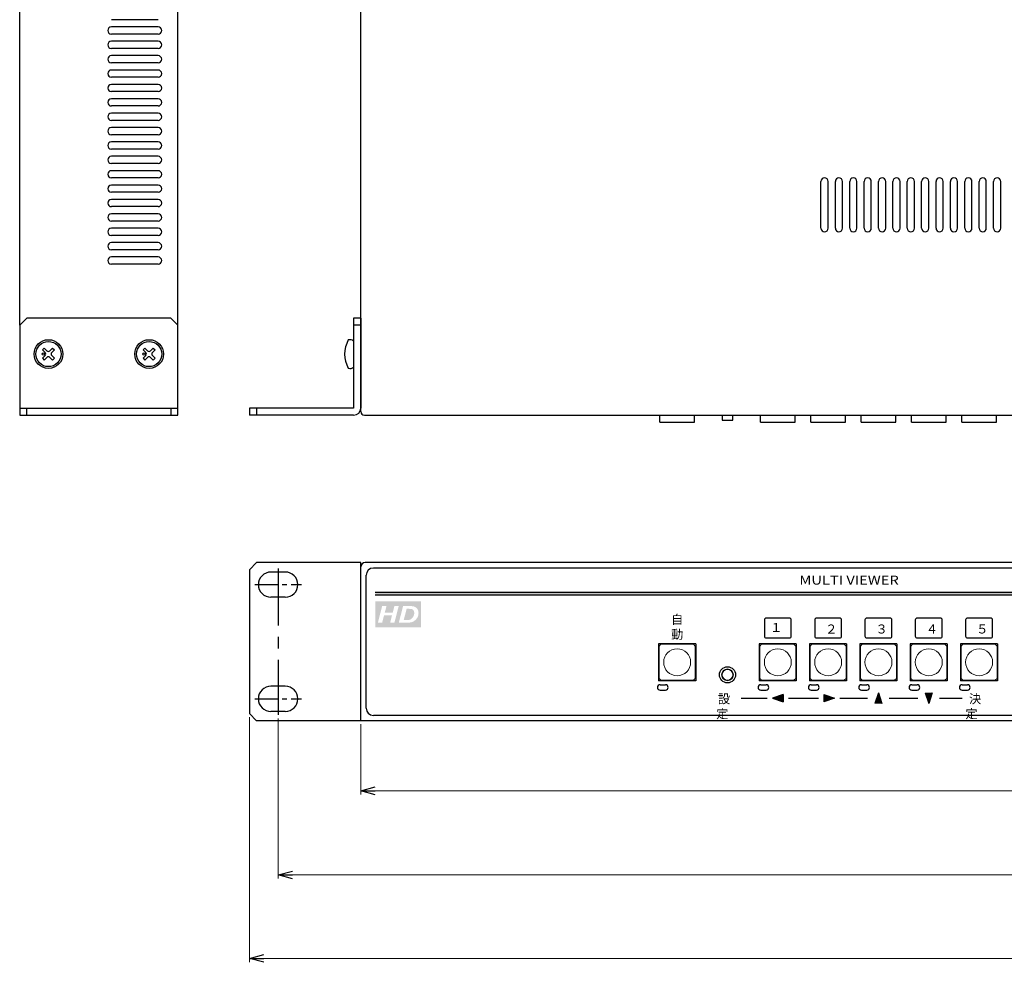
# Model space of a CAD drawing. Extents: x -303 to 341, y 117 to 641.
# Drawn here: x -303 to -29, y 117 to 379 of the extents above; entities that cross this region are included whole.
import ezdxf
from ezdxf.enums import TextEntityAlignment as Align

# ---------------------------------------------------------------- set-up
doc = ezdxf.new("R2010")
doc.units = 0
doc.linetypes.add('CENTER', pattern=[50.8, 31.75, -6.35, 6.35, -6.35])
doc.layers.get('0').update_dxf_attribs({"linetype": 'CONTINUOUS'})
doc.layers.get('DEFPOINTS').update_dxf_attribs({"linetype": 'CONTINUOUS'})
for name, color, linetype in [('1', 7, 'CONTINUOUS'), ('ear', 200, 'CONTINUOUS'), ('寸法', 7, 'CONTINUOUS'), ('本体', 7, 'CONTINUOUS')]:
    doc.layers.add(name, color=color, linetype=linetype)
doc.styles.add('MX_NOTE_STANDARD', font='txt.shx', dxfattribs={"height": 4.1656, "bigfont": 'extfont.shx'})
doc.styles.add('SIMPLEX', font='simplex.shx', dxfattribs={"width": 0.8, "bigfont": 'bigfont.shx'})
doc.styles.add('幅0.6高さ2.3', font='txt.shx', dxfattribs={"width": 0.6, "height": 2.3, "bigfont": 'extfont.shx'})
doc.styles.add('幅0.8高さ2.3', font='txt.shx', dxfattribs={"width": 0.8, "height": 2.3, "bigfont": 'extfont.shx'})
doc.styles.add('ｽﾀｲﾙ1', font='isoct2.shx', dxfattribs={"bigfont": 'bigfont.shx'})
doc.dimstyles.new('ARTICS', dxfattribs={"dimtxt": 4.1656, "dimasz": 4, "dimexe": 1, "dimexo": 1, "dimgap": 1, "dimtad": 1, "dimtoh": 1, "dimdec": 1, "dimdsep": 46, "dimtxsty": 'MX_NOTE_STANDARD', "dimblk": 'OPEN30', "dimcen": 2.5, "dimclrt": 6, "dimadec": 0, "dimazin": 0, "dimtfac": 1, "dimtdec": 1, "dimtmove": 0, "dimatfit": 3, "dimldrblk": 'OPEN30', "dimfxl": 1, "dimtolj": 1, "dimtzin": 0, "dimlwd": 13, "dimlwe": 13, "dimarcsym": 0})

# ---------------------------------------------------------------- blocks, each defined once
blk = doc.blocks.new('_OPEN30')
at = {"color": 0, "linetype": 'ByBlock'}
for p, q in [((-1, 0.267949), (0, 0)), ((0, 0), (-1, -0.267949)), ((0, 0), (-1, 0))]:
    blk.add_line(p, q, dxfattribs=at)
blk = doc.blocks.new('*D2')
at = {"layer": 'DEFPOINTS', "color": 0, "linetype": 'Continuous'}
for p in [(-238.75, 186.26), (243.25, 186.26), (243.25, 118.17)]:
    blk.add_point(p, dxfattribs=at)
at = {"layer": '寸法', "color": 0, "linetype": 'Continuous', "lineweight": 13}
for p, q in [((-238.75, 185.26), (-238.75, 117.17)), ((243.25, 185.26), (243.25, 117.17)), ((-234.75, 118.17), (239.25, 118.17))]:
    blk.add_line(p, q, dxfattribs=at)
at = {"layer": '寸法', "color": 0, "linetype": 'Continuous', "lineweight": 13, "xscale": 4, "yscale": 4, "zscale": 4, "rotation": 180}
blk.add_blockref('_OPEN30', (-238.75, 118.17), dxfattribs=at)
at = {"layer": '寸法', "color": 0, "linetype": 'Continuous', "lineweight": 13, "xscale": 4, "yscale": 4, "zscale": 4}
blk.add_blockref('_OPEN30', (243.25, 118.17), dxfattribs=at)
at = {"layer": '寸法', "color": 6, "linetype": 'Continuous', "insert": (0.31, 123.17), "char_height": 8, "attachment_point": 5, "style": 'SIMPLEX'}
blk.add_mtext('\\A1;482', dxfattribs=at)
blk = doc.blocks.new('*D1')
at = {"layer": 'DEFPOINTS', "color": 0, "linetype": 'Continuous'}
for p in [(-230.75, 185.89), (235.25, 185.89), (235.25, 141.42)]:
    blk.add_point(p, dxfattribs=at)
at = {"layer": '寸法', "color": 0, "linetype": 'Continuous', "lineweight": 13}
for p, q in [((-230.75, 184.89), (-230.75, 140.42)), ((235.25, 184.89), (235.25, 140.42)), ((-226.75, 141.42), (231.25, 141.42))]:
    blk.add_line(p, q, dxfattribs=at)
at = {"layer": '寸法', "color": 0, "linetype": 'Continuous', "lineweight": 13, "xscale": 4, "yscale": 4, "zscale": 4, "rotation": 180}
blk.add_blockref('_OPEN30', (-230.75, 141.42), dxfattribs=at)
at = {"layer": '寸法', "color": 0, "linetype": 'Continuous', "lineweight": 13, "xscale": 4, "yscale": 4, "zscale": 4}
blk.add_blockref('_OPEN30', (235.25, 141.42), dxfattribs=at)
at = {"layer": '寸法', "color": 6, "linetype": 'Continuous', "insert": (0.55, 146.42), "char_height": 8, "attachment_point": 5, "style": 'SIMPLEX'}
blk.add_mtext('\\A1;466', dxfattribs=at)
blk = doc.blocks.new('*D9')
at = {"layer": 'DEFPOINTS', "color": 0, "linetype": 'Continuous'}
for p in [(-207.75, 184.34), (212.25, 184.26), (212.25, 164.79)]:
    blk.add_point(p, dxfattribs=at)
at = {"layer": '寸法', "color": 0, "linetype": 'Continuous', "lineweight": 13}
for p, q in [((-207.75, 183.34), (-207.75, 163.79)), ((212.25, 183.26), (212.25, 163.79)), ((-203.75, 164.79), (208.25, 164.79))]:
    blk.add_line(p, q, dxfattribs=at)
at = {"layer": '寸法', "color": 0, "linetype": 'Continuous', "lineweight": 13, "xscale": 4, "yscale": 4, "zscale": 4, "rotation": 180}
blk.add_blockref('_OPEN30', (-207.75, 164.79), dxfattribs=at)
at = {"layer": '寸法', "color": 0, "linetype": 'Continuous', "lineweight": 13, "xscale": 4, "yscale": 4, "zscale": 4}
blk.add_blockref('_OPEN30', (212.25, 164.79), dxfattribs=at)
at = {"layer": '寸法', "color": 6, "linetype": 'Continuous', "insert": (0.47, 169.79), "char_height": 8, "attachment_point": 5, "style": 'SIMPLEX'}
blk.add_mtext('\\A1;420', dxfattribs=at)
blk = doc.blocks.new('AI9-BLK4')
at = {"layer": '1'}
h = blk.add_hatch(color=7, dxfattribs=at)
edge = h.paths.add_edge_path()
edge.add_spline(control_points=[(3.82, -0.68), (3.65, -0.95), (3.43, -1.18), (3.17, -1.34), (2.97, -1.47), (2.72, -1.56), (2.4, -1.62), (2.23, -1.66), (1.95, -1.68), (1.58, -1.68), (1.58, -1.68), (0.12, -1.68), (0.12, -1.68), (0.12, -1.68), (0.99, 1.68), (0.99, 1.68), (0.99, 1.68), (2.11, 1.68), (2.11, 1.68), (2.42, 1.68), (2.62, 1.67), (2.71, 1.66), (2.88, 1.65), (3.03, 1.62), (3.17, 1.58), (3.3, 1.54), (3.43, 1.48), (3.54, 1.4), (3.65, 1.32), (3.74, 1.23), (3.83, 1.12), (3.91, 1.01), (3.97, 0.89), (4.01, 0.75), (4.05, 0.61), (4.08, 0.45), (4.08, 0.29), (4.08, -0.08), (3.99, -0.4), (3.82, -0.68)], knot_values=[0, 0, 0, 0, 1, 1, 1, 2, 2, 2, 3, 3, 3, 4, 4, 4, 5, 5, 5, 6, 6, 6, 7, 7, 7, 8, 8, 8, 9, 9, 9, 10, 10, 10, 11, 11, 11, 12, 12, 12, 13, 13, 13, 13], degree=3, periodic=0)
edge = h.paths.add_edge_path()
edge.add_spline(control_points=[(-0.76, -1.68), (-0.76, -1.68), (-1.62, -1.68), (-1.62, -1.68), (-1.62, -1.68), (-1.23, -0.17), (-1.23, -0.17), (-1.23, -0.17), (-2.83, -0.17), (-2.83, -0.17), (-2.83, -0.17), (-3.22, -1.68), (-3.22, -1.68), (-3.22, -1.68), (-4.08, -1.68), (-4.08, -1.68), (-4.08, -1.68), (-3.21, 1.68), (-3.21, 1.68), (-3.21, 1.68), (-2.35, 1.68), (-2.35, 1.68), (-2.35, 1.68), (-2.68, 0.38), (-2.68, 0.38), (-2.68, 0.38), (-1.08, 0.38), (-1.08, 0.38), (-1.08, 0.38), (-0.75, 1.68), (-0.75, 1.68), (-0.75, 1.68), (0.11, 1.68), (0.11, 1.68), (0.11, 1.68), (-0.76, -1.68), (-0.76, -1.68)], knot_values=[0, 0, 0, 0, 1, 1, 1, 2, 2, 2, 3, 3, 3, 4, 4, 4, 5, 5, 5, 6, 6, 6, 7, 7, 7, 8, 8, 8, 9, 9, 9, 10, 10, 10, 11, 11, 11, 12, 12, 12, 12], degree=3, periodic=0)
edge = h.paths.add_edge_path(flags=16)
edge.add_spline(control_points=[(-4.61, 2.6), (-4.61, 2.6), (-4.61, -2.6), (-4.61, -2.6), (-4.61, -2.6), (4.61, -2.6), (4.61, -2.6), (4.61, -2.6), (4.61, 2.6), (4.61, 2.6), (4.61, 2.6), (-4.61, 2.6), (-4.61, 2.6)], knot_values=[0, 0, 0, 0, 1, 1, 1, 2, 2, 2, 3, 3, 3, 4, 4, 4, 4], degree=3, periodic=0)
edge = h.paths.add_edge_path(flags=16)
edge.add_spline(control_points=[(2.72, 1.07), (2.62, 1.1), (2.45, 1.12), (2.2, 1.12), (2.2, 1.12), (1.7, 1.12), (1.7, 1.12), (1.7, 1.12), (1.11, -1.13), (1.11, -1.13), (1.11, -1.13), (1.55, -1.13), (1.55, -1.13), (1.86, -1.13), (2.09, -1.12), (2.23, -1.09), (2.37, -1.06), (2.5, -1), (2.62, -0.91), (2.79, -0.79), (2.93, -0.63), (3.04, -0.42), (3.16, -0.22), (3.22, 0.02), (3.22, 0.3), (3.22, 0.54), (3.17, 0.72), (3.07, 0.84), (2.98, 0.96), (2.86, 1.04), (2.72, 1.07)], knot_values=[0, 0, 0, 0, 1, 1, 1, 2, 2, 2, 3, 3, 3, 4, 4, 4, 5, 5, 5, 6, 6, 6, 7, 7, 7, 8, 8, 8, 9, 9, 9, 10, 10, 10, 10], degree=3, periodic=0)
blk = doc.blocks.new('AI9-BLK3')
at = {"layer": '1', "color": 7}
blk.add_blockref('AI9-BLK4', (0, 0), dxfattribs=at)

msp = doc.modelspace()

# ---------------------------------------------------------------- linework, layer by layer
at = {"layer": 'ear', "linetype": 'Continuous'}
for p, q in [((-302.627, 294.266), (-300.627, 296.266)), ((-260.627, 296.266), (-300.627, 296.266)), ((-260.627, 296.266), (-258.627, 294.266)), ((-209.749, 296.266), (-209.749, 271.266)), ((-207.749, 296.266), (-209.749, 296.266)), ((-207.749, 296.266), (-207.749, 271.266)), ((-302.627, 294.266), (-302.627, 269.266)), ((-258.627, 269.266), (-258.627, 294.266)), ((-207.749, 294.266), (-209.749, 294.266)), ((-295.794, 287.928), (-296.289, 287.433)), ((-295.794, 287.928), (-295.051, 287.185)), ((-293.46, 287.928), (-294.203, 287.185)), ((-293.46, 287.928), (-292.965, 287.433)), ((-267.794, 287.928), (-268.289, 287.433)), ((-267.794, 287.928), (-267.051, 287.185)), ((-265.46, 287.928), (-266.203, 287.185)), ((-265.46, 287.928), (-264.965, 287.433)), ((-209.749, 289.884), (-209.748, 282.648)), ((-296.289, 287.433), (-295.546, 286.69)), ((-295.546, 285.842), (-296.289, 285.099)), ((-296.289, 285.099), (-295.794, 284.604)), ((-295.051, 285.347), (-295.794, 284.604)), ((-294.203, 285.347), (-293.46, 284.604)), ((-292.965, 287.433), (-293.708, 286.69)), ((-293.708, 285.842), (-292.965, 285.099)), ((-292.965, 285.099), (-293.46, 284.604)), ((-268.289, 287.433), (-267.546, 286.69)), ((-267.546, 285.842), (-268.289, 285.099)), ((-268.289, 285.099), (-267.794, 284.604)), ((-267.051, 285.347), (-267.794, 284.604)), ((-266.203, 285.347), (-265.46, 284.604)), ((-264.965, 287.433), (-265.708, 286.69)), ((-265.708, 285.842), (-264.965, 285.099)), ((-264.965, 285.099), (-265.46, 284.604)), ((-302.627, 271.266), (-258.627, 271.266)), ((-300.627, 269.266), (-300.627, 271.266)), ((-260.627, 271.266), (-260.627, 269.266)), ((-209.749, 271.266), (-238.749, 271.266)), ((-238.749, 271.266), (-238.749, 269.266)), ((-236.749, 271.266), (-236.749, 269.266)), ((-302.627, 269.266), (-258.627, 269.266)), ((-209.749, 269.266), (-238.749, 269.266)), ((-236.749, 228.263), (-238.749, 226.263)), ((-207.749, 228.263), (-236.749, 228.263)), ((-207.749, 184.339), (-207.749, 228.263)), ((-238.749, 226.263), (-238.749, 186.263)), ((-228.749, 225.638), (-232.749, 225.638)), ((-228.749, 218.638), (-232.749, 218.638)), ((-228.749, 193.888), (-232.749, 193.888)), ((-238.749, 186.263), (-236.749, 184.263)), ((-228.749, 186.888), (-232.749, 186.888)), ((-207.749, 184.263), (-236.749, 184.263))]:
    msp.add_line(p, q, dxfattribs=at)
at = {"layer": 'ear', "linetype": 'CENTER', "ltscale": 0.5}
msp.add_line((-230.749, 226.638), (-230.749, 185.888), dxfattribs=at)
at = {"layer": 'ear', "linetype": 'CENTER', "ltscale": 0.2}
for p, q in [((-237.249, 222.138), (-224.249, 222.138)), ((-237.249, 190.388), (-224.249, 190.388))]:
    msp.add_line(p, q, dxfattribs=at)
at = {"layer": 'ear', "linetype": 'Continuous'}
for centre, radius in [((-294.627, 286.266), 4), ((-294.627, 286.266), 3.5), ((-266.627, 286.266), 4), ((-266.627, 286.266), 3.5), ((-296.041, 286.266), 0.3), ((-268.041, 286.266), 0.3)]:
    msp.add_circle(centre, radius, dxfattribs=at)
for centre, radius, start, end in [((-204.249, 286.267), 8, 150.63729, 209.38337), ((-210.749, 288.766), 1.5, 48.20002, 108.33323), ((-295.971, 286.266), 0.6, 315.06749, 44.93251), ((-294.627, 287.61), 0.6, 225.06748, 314.93251), ((-294.627, 284.922), 0.6, 45.06748, 134.93251), ((-293.283, 286.266), 0.6, 135.06748, 224.93251), ((-267.971, 286.266), 0.6, 315.06749, 44.93251), ((-266.627, 287.61), 0.6, 225.06748, 314.93251), ((-266.627, 284.922), 0.6, 45.06748, 134.93251), ((-265.283, 286.266), 0.6, 135.06748, 224.93251), ((-210.748, 283.766), 1.5, 251.68744, 311.82065), ((-209.749, 271.266), 2, 270, 0), ((-232.749, 222.138), 3.5, 90, 270), ((-228.749, 222.138), 3.5, 270, 90), ((-232.749, 190.388), 3.5, 90, 270), ((-228.749, 190.388), 3.5, 270, 90)]:
    msp.add_arc(centre, radius, start, end, dxfattribs=at)
at = {"layer": '本体', "color": 84}
for p, q in [((-302.627, 294.266), (-302.63, 519.266)), ((-124.499, 194.313), (-122.999, 194.313)), ((-124.499, 192.813), (-122.999, 192.813)), ((-96.499, 194.313), (-94.999, 194.313)), ((-96.499, 192.813), (-94.999, 192.813)), ((-82.499, 194.313), (-80.999, 194.313)), ((-82.499, 192.813), (-80.999, 192.813)), ((-68.499, 194.313), (-66.999, 194.313)), ((-68.499, 192.813), (-66.999, 192.813)), ((-54.499, 194.313), (-52.999, 194.313)), ((-54.499, 192.813), (-52.999, 192.813)), ((-40.499, 194.313), (-38.999, 194.313)), ((-40.499, 192.813), (-38.999, 192.813))]:
    msp.add_line(p, q, dxfattribs=at)
at = {"layer": '本体', "color": 84, "linetype": 'Continuous'}
for p, q in [((-258.627, 294.266), (-258.627, 520.266)), ((-207.749, 270.266), (-207.749, 520.266)), ((-264.127, 379.266), (-277.127, 379.266)), ((-264.127, 377.266), (-277.127, 377.266)), ((-264.127, 375.266), (-277.127, 375.266)), ((-264.127, 373.266), (-277.127, 373.266)), ((-264.127, 371.266), (-277.127, 371.266)), ((-264.127, 369.266), (-277.127, 369.266)), ((-264.127, 367.266), (-277.127, 367.266)), ((-264.127, 365.266), (-277.127, 365.266)), ((-264.127, 363.266), (-277.127, 363.266)), ((-264.127, 361.266), (-277.127, 361.266)), ((-264.127, 359.266), (-277.127, 359.266)), ((-264.127, 357.266), (-277.127, 357.266)), ((-264.127, 355.266), (-277.127, 355.266)), ((-264.127, 353.266), (-277.127, 353.266)), ((-264.127, 351.266), (-277.127, 351.266)), ((-264.127, 349.266), (-277.127, 349.266)), ((-264.127, 347.266), (-277.127, 347.266)), ((-264.127, 345.266), (-277.127, 345.266)), ((-264.127, 343.266), (-277.127, 343.266)), ((-264.127, 341.266), (-277.127, 341.266)), ((-264.127, 339.266), (-277.127, 339.266)), ((-264.127, 337.266), (-277.127, 337.266)), ((-264.127, 335.266), (-277.127, 335.266)), ((-79.749, 321.266), (-79.749, 334.266)), ((-77.749, 321.266), (-77.749, 334.266)), ((-75.749, 321.266), (-75.749, 334.266)), ((-73.749, 321.266), (-73.749, 334.266)), ((-71.749, 321.266), (-71.749, 334.266)), ((-69.749, 321.266), (-69.749, 334.266)), ((-67.749, 321.266), (-67.749, 334.266)), ((-65.749, 321.266), (-65.749, 334.266)), ((-63.749, 321.266), (-63.749, 334.266)), ((-61.749, 321.266), (-61.749, 334.266)), ((-59.749, 321.266), (-59.749, 334.266)), ((-57.749, 321.266), (-57.749, 334.266)), ((-55.749, 321.266), (-55.749, 334.266)), ((-53.749, 321.266), (-53.749, 334.266)), ((-51.749, 321.266), (-51.749, 334.266)), ((-49.749, 321.266), (-49.749, 334.266)), ((-47.749, 321.266), (-47.749, 334.266)), ((-45.749, 321.266), (-45.749, 334.266)), ((-43.749, 321.266), (-43.749, 334.266)), ((-41.749, 321.266), (-41.749, 334.266)), ((-39.749, 321.266), (-39.749, 334.266)), ((-37.749, 321.266), (-37.749, 334.266)), ((-35.749, 321.266), (-35.749, 334.266)), ((-33.749, 321.266), (-33.749, 334.266)), ((-31.749, 321.266), (-31.749, 334.266)), ((-29.749, 321.266), (-29.749, 334.266)), ((-264.127, 333.266), (-277.127, 333.266)), ((-264.127, 331.266), (-277.127, 331.266)), ((-264.127, 329.266), (-277.127, 329.266)), ((-264.127, 327.266), (-277.127, 327.266)), ((-264.127, 325.266), (-277.127, 325.266)), ((-264.127, 323.266), (-277.127, 323.266)), ((-264.127, 321.266), (-277.127, 321.266)), ((-264.127, 319.266), (-277.127, 319.266)), ((-264.127, 317.266), (-277.127, 317.266)), ((-264.127, 315.266), (-277.127, 315.266)), ((-264.127, 313.266), (-277.127, 313.266)), ((-264.127, 311.266), (-277.127, 311.266)), ((-206.749, 269.266), (211.251, 269.266)), ((-124.559, 267.363), (-124.559, 269.266)), ((-114.959, 267.363), (-114.959, 269.266)), ((-96.559, 267.363), (-96.559, 269.266)), ((-86.959, 267.363), (-86.959, 269.266)), ((-82.559, 267.363), (-82.559, 269.266)), ((-72.959, 267.363), (-72.959, 269.266)), ((-68.559, 267.363), (-68.559, 269.266)), ((-58.959, 267.363), (-58.959, 269.266)), ((-54.559, 267.363), (-54.559, 269.266)), ((-44.959, 267.363), (-44.959, 269.266)), ((-40.559, 267.363), (-40.559, 269.266)), ((-30.959, 267.363), (-30.959, 269.266)), ((-124.559, 267.363), (-114.959, 267.363)), ((-96.559, 267.363), (-86.959, 267.363)), ((-82.559, 267.363), (-72.959, 267.363)), ((-68.559, 267.363), (-58.959, 267.363)), ((-54.559, 267.363), (-44.959, 267.363)), ((-40.559, 267.363), (-30.959, 267.363)), ((211.051, 228.263), (-206.549, 228.263)), ((-207.749, 184.263), (-207.749, 227.063)), ((-206.249, 187.763), (-206.249, 224.763)), ((208.751, 226.763), (-204.249, 226.763)), ((-203.749, 220.059), (183.459, 220.059)), ((-203.749, 219.259), (183.459, 219.259)), ((-124.899, 205.713), (-124.899, 195.413)), ((-114.599, 205.713), (-124.899, 205.713)), ((-114.599, 205.713), (-114.599, 195.413)), ((-96.899, 205.713), (-96.899, 195.413)), ((-86.599, 205.713), (-96.899, 205.713)), ((-86.599, 205.713), (-86.599, 195.413)), ((-72.599, 205.713), (-82.899, 205.713)), ((-82.899, 205.713), (-82.899, 195.413)), ((-72.599, 205.713), (-72.599, 195.413)), ((-68.899, 205.713), (-68.899, 195.413)), ((-58.599, 205.713), (-68.899, 205.713)), ((-58.599, 205.713), (-58.599, 195.413)), ((-54.899, 205.713), (-54.899, 195.413)), ((-44.599, 205.713), (-54.899, 205.713)), ((-44.599, 205.713), (-44.599, 195.413)), ((-40.899, 205.713), (-40.899, 195.413)), ((-30.599, 205.713), (-40.899, 205.713)), ((-30.599, 205.713), (-30.599, 195.413)), ((-114.599, 195.413), (-124.899, 195.413)), ((-86.599, 195.413), (-96.899, 195.413)), ((-72.599, 195.413), (-82.899, 195.413)), ((-58.599, 195.413), (-68.899, 195.413)), ((-44.599, 195.413), (-54.899, 195.413)), ((-30.599, 195.413), (-40.899, 195.413)), ((-63.786, 192.058), (-64.786, 189.058)), ((-63.786, 192.058), (-62.786, 189.058)), ((-50.786, 192.058), (-49.786, 189.058)), ((-48.786, 192.058), (-49.786, 189.058)), ((-101.972, 190.558), (-94.749, 190.558)), ((-90.249, 191.563), (-93.249, 190.563)), ((-93.249, 190.563), (-90.249, 189.563)), ((-90.249, 191.563), (-90.249, 189.563)), ((-88.749, 190.558), (-80.459, 190.558)), ((-78.959, 191.54), (-75.959, 190.54)), ((-78.959, 191.54), (-78.959, 189.54)), ((-75.959, 190.54), (-78.959, 189.54)), ((-74.459, 190.558), (-66.786, 190.558)), ((-60.786, 190.558), (-52.786, 190.558)), ((-46.786, 190.558), (-40.489, 190.558)), ((212.251, 184.263), (-207.749, 184.263)), ((208.751, 185.763), (-204.249, 185.763))]:
    msp.add_line(p, q, dxfattribs=at)
at = {"layer": '本体', "color": 84, "linetype": 'Continuous', "lineweight": 15}
for p, q in [((-124.249, 205.563), (-124.749, 205.063)), ((-115.249, 205.563), (-124.249, 205.563)), ((-114.749, 205.063), (-115.249, 205.563)), ((-96.249, 205.563), (-96.749, 205.063)), ((-87.249, 205.563), (-96.249, 205.563)), ((-86.749, 205.063), (-87.249, 205.563)), ((-82.249, 205.563), (-82.749, 205.063)), ((-73.249, 205.563), (-82.249, 205.563)), ((-72.749, 205.063), (-73.249, 205.563)), ((-68.249, 205.563), (-68.749, 205.063)), ((-59.249, 205.563), (-68.249, 205.563)), ((-58.749, 205.063), (-59.249, 205.563)), ((-54.249, 205.563), (-54.749, 205.063)), ((-45.249, 205.563), (-54.249, 205.563)), ((-44.749, 205.063), (-45.249, 205.563)), ((-40.249, 205.563), (-40.749, 205.063)), ((-31.249, 205.563), (-40.249, 205.563)), ((-30.749, 205.063), (-31.249, 205.563)), ((-124.749, 205.063), (-124.749, 196.063)), ((-114.749, 196.063), (-114.749, 205.063)), ((-96.749, 205.063), (-96.749, 196.063)), ((-86.749, 196.063), (-86.749, 205.063)), ((-82.749, 205.063), (-82.749, 196.063)), ((-72.749, 196.063), (-72.749, 205.063)), ((-68.749, 205.063), (-68.749, 196.063)), ((-58.749, 196.063), (-58.749, 205.063)), ((-54.749, 205.063), (-54.749, 196.063)), ((-44.749, 196.063), (-44.749, 205.063)), ((-40.749, 205.063), (-40.749, 196.063)), ((-30.749, 196.063), (-30.749, 205.063)), ((-124.749, 196.063), (-124.249, 195.563)), ((-124.249, 195.563), (-115.249, 195.563)), ((-115.249, 195.563), (-114.749, 196.063)), ((-96.749, 196.063), (-96.249, 195.563)), ((-96.249, 195.563), (-87.249, 195.563)), ((-87.249, 195.563), (-86.749, 196.063)), ((-82.749, 196.063), (-82.249, 195.563)), ((-82.249, 195.563), (-73.249, 195.563)), ((-73.249, 195.563), (-72.749, 196.063)), ((-68.749, 196.063), (-68.249, 195.563)), ((-68.249, 195.563), (-59.249, 195.563)), ((-59.249, 195.563), (-58.749, 196.063)), ((-54.749, 196.063), (-54.249, 195.563)), ((-54.249, 195.563), (-45.249, 195.563)), ((-45.249, 195.563), (-44.749, 196.063)), ((-40.749, 196.063), (-40.249, 195.563)), ((-40.249, 195.563), (-31.249, 195.563)), ((-31.249, 195.563), (-30.749, 196.063))]:
    msp.add_line(p, q, dxfattribs=at)
at = {"layer": '本体', "color": 84, "linetype": 'Continuous'}
msp.add_lwpolyline([(-107.259, 269.266), (-107.259, 267.863), (-104.259, 267.863), (-104.259, 269.266)], dxfattribs=at)
for points in [[(-94.999, 207.313), (-88.499, 207.313, 0.4142136), (-87.999, 207.813), (-87.999, 212.313, 0.4142136), (-88.499, 212.813), (-94.999, 212.813, 0.4142136), (-95.499, 212.313), (-95.499, 207.813, 0.4142136)], [(-80.999, 207.313), (-74.499, 207.313, 0.4142136), (-73.999, 207.813), (-73.999, 212.313, 0.4142136), (-74.499, 212.813), (-80.999, 212.813, 0.4142136), (-81.499, 212.313), (-81.499, 207.813, 0.4142136)], [(-66.999, 207.313), (-60.499, 207.313, 0.4142136), (-59.999, 207.813), (-59.999, 212.313, 0.4142136), (-60.499, 212.813), (-66.999, 212.813, 0.4142136), (-67.499, 212.313), (-67.499, 207.813, 0.4142136)], [(-52.999, 207.313), (-46.499, 207.313, 0.4142136), (-45.999, 207.813), (-45.999, 212.313, 0.4142136), (-46.499, 212.813), (-52.999, 212.813, 0.4142136), (-53.499, 212.313), (-53.499, 207.813, 0.4142136)], [(-38.999, 207.313), (-32.499, 207.313, 0.4142136), (-31.999, 207.813), (-31.999, 212.313, 0.4142136), (-32.499, 212.813), (-38.999, 212.813, 0.4142136), (-39.499, 212.313), (-39.499, 207.813, 0.4142136)]]:
    msp.add_lwpolyline(points, format="xyb", close=True, dxfattribs=at)
at = {"layer": '本体', "color": 84, "linetype": 'Continuous', "lineweight": 15}
for centre, radius in [((-119.749, 200.563), 3.75), ((-91.749, 200.563), 3.75), ((-77.749, 200.563), 3.75), ((-63.749, 200.563), 3.75), ((-49.749, 200.563), 3.75), ((-35.749, 200.563), 3.75), ((-105.749, 197.063), 1.65), ((-105.749, 197.063), 1.5)]:
    msp.add_circle(centre, radius, dxfattribs=at)
at = {"layer": '本体', "color": 84}
msp.add_circle((-105.749, 197.063), 2.25, dxfattribs=at)
at = {"layer": '本体', "color": 84, "linetype": 'Continuous'}
for centre, radius, start, end in [((-277.127, 376.266), 1, 90, 180), ((-277.127, 376.266), 1, 180, 270), ((-264.127, 376.266), 1, 0, 90), ((-264.127, 376.266), 1, 270, 0), ((-277.127, 372.266), 1, 90, 180), ((-264.127, 372.266), 1, 0, 90), ((-277.127, 372.266), 1, 180, 270), ((-264.127, 372.266), 1, 270, 0), ((-277.127, 368.266), 1, 90, 180), ((-277.127, 368.266), 1, 180, 270), ((-264.127, 368.266), 1, 0, 90), ((-264.127, 368.266), 1, 270, 0), ((-277.127, 364.266), 1, 90, 180), ((-277.127, 364.266), 1, 180, 270), ((-264.127, 364.266), 1, 0, 90), ((-264.127, 364.266), 1, 270, 0), ((-277.127, 360.266), 1, 90, 180), ((-277.127, 360.266), 1, 180, 270), ((-264.127, 360.266), 1, 0, 90), ((-264.127, 360.266), 1, 270, 0), ((-277.127, 356.266), 1, 90, 180), ((-277.127, 356.266), 1, 180, 270), ((-264.127, 356.266), 1, 0, 90), ((-264.127, 356.266), 1, 270, 0), ((-277.127, 352.266), 1, 90, 180), ((-277.127, 352.266), 1, 180, 270), ((-264.127, 352.266), 1, 0, 90), ((-264.127, 352.266), 1, 270, 0), ((-277.127, 348.266), 1, 90, 180), ((-277.127, 348.266), 1, 180, 270), ((-264.127, 348.266), 1, 0, 90), ((-264.127, 348.266), 1, 270, 0), ((-277.127, 344.266), 1, 90, 180), ((-264.127, 344.266), 1, 0, 90), ((-277.127, 344.266), 1, 180, 270), ((-264.127, 344.266), 1, 270, 0), ((-277.127, 340.266), 1, 90, 180), ((-277.127, 340.266), 1, 180, 270), ((-264.127, 340.266), 1, 0, 90), ((-264.127, 340.266), 1, 270, 0), ((-277.127, 336.266), 1, 90, 180), ((-264.127, 336.266), 1, 0, 90), ((-277.127, 336.266), 1, 180, 270), ((-264.127, 336.266), 1, 270, 0), ((-78.749, 334.266), 1, 90, 180), ((-78.749, 334.266), 1, 0, 90), ((-74.749, 334.266), 1, 90, 180), ((-74.749, 334.266), 1, 0, 90), ((-70.749, 334.266), 1, 90, 180), ((-70.749, 334.266), 1, 0, 90), ((-66.749, 334.266), 1, 90, 180), ((-66.749, 334.266), 1, 0, 90), ((-62.749, 334.266), 1, 90, 180), ((-62.749, 334.266), 1, 0, 90), ((-58.749, 334.266), 1, 90, 180), ((-58.749, 334.266), 1, 0, 90), ((-54.749, 334.266), 1, 90, 180), ((-54.749, 334.266), 1, 0, 90), ((-50.749, 334.266), 1, 90, 180), ((-50.749, 334.266), 1, 0, 90), ((-46.749, 334.266), 1, 90, 180), ((-46.749, 334.266), 1, 0, 90), ((-42.749, 334.266), 1, 90, 180), ((-42.749, 334.266), 1, 0, 90), ((-38.749, 334.266), 1, 90, 180), ((-38.749, 334.266), 1, 0, 90), ((-34.749, 334.266), 1, 90, 180), ((-34.749, 334.266), 1, 0, 90), ((-30.749, 334.266), 1, 90, 180), ((-30.749, 334.266), 1, 0, 90), ((-277.127, 332.266), 1, 90, 180), ((-277.127, 332.266), 1, 180, 270), ((-264.127, 332.266), 1, 0, 90), ((-264.127, 332.266), 1, 270, 0), ((-277.127, 328.266), 1, 90, 180), ((-264.127, 328.266), 1, 0, 90), ((-277.127, 328.266), 1, 180, 270), ((-264.127, 328.266), 1, 270, 0), ((-277.127, 324.266), 1, 90, 180), ((-277.127, 324.266), 1, 180, 270), ((-264.127, 324.266), 1, 0, 90), ((-264.127, 324.266), 1, 270, 0), ((-277.127, 320.266), 1, 90, 180), ((-264.127, 320.266), 1, 0, 90), ((-78.749, 321.266), 1, 180, 270), ((-78.749, 321.266), 1, 270, 0), ((-74.749, 321.266), 1, 180, 270), ((-74.749, 321.266), 1, 270, 0), ((-70.749, 321.266), 1, 180, 270), ((-70.749, 321.266), 1, 270, 0), ((-66.749, 321.266), 1, 180, 270), ((-66.749, 321.266), 1, 270, 0), ((-62.749, 321.266), 1, 180, 270), ((-62.749, 321.266), 1, 270, 0), ((-58.749, 321.266), 1, 180, 270), ((-58.749, 321.266), 1, 270, 0), ((-54.749, 321.266), 1, 180, 270), ((-54.749, 321.266), 1, 270, 0), ((-50.749, 321.266), 1, 180, 270), ((-50.749, 321.266), 1, 270, 0), ((-46.749, 321.266), 1, 180, 270), ((-46.749, 321.266), 1, 270, 0), ((-42.749, 321.266), 1, 180, 270), ((-42.749, 321.266), 1, 270, 0), ((-38.749, 321.266), 1, 180, 270), ((-38.749, 321.266), 1, 270, 0), ((-34.749, 321.266), 1, 180, 270), ((-34.749, 321.266), 1, 270, 0), ((-30.749, 321.266), 1, 180, 270), ((-30.749, 321.266), 1, 270, 0), ((-277.127, 320.266), 1, 180, 270), ((-264.127, 320.266), 1, 270, 0), ((-277.127, 316.266), 1, 90, 180), ((-277.127, 316.266), 1, 180, 270), ((-264.127, 316.266), 1, 0, 90), ((-264.127, 316.266), 1, 270, 0), ((-277.127, 312.266), 1, 90, 180), ((-277.127, 312.266), 1, 180, 270), ((-264.127, 312.266), 1, 0, 90), ((-264.127, 312.266), 1, 270, 0), ((-206.749, 270.266), 1, 180, 270), ((-206.549, 227.063), 1.2, 90, 180), ((-204.249, 224.763), 2, 90, 180), ((-204.249, 187.763), 2, 180, 270)]:
    msp.add_arc(centre, radius, start, end, dxfattribs=at)
at = {"layer": '本体', "color": 84}
for centre, start, end in [((-124.499, 193.563), 90, 270), ((-122.999, 193.563), 270, 90), ((-96.499, 193.563), 90, 270), ((-94.999, 193.563), 270, 90), ((-82.499, 193.563), 90, 270), ((-80.999, 193.563), 270, 90), ((-68.499, 193.563), 90, 270), ((-66.999, 193.563), 270, 90), ((-54.499, 193.563), 90, 270), ((-52.999, 193.563), 270, 90), ((-40.499, 193.563), 90, 270), ((-38.999, 193.563), 270, 90)]:
    msp.add_arc(centre, 0.75, start, end, dxfattribs=at)
at = {"layer": '本体', "color": 84, "linetype": 'Continuous'}
for points in [[(-203.749, 219.259), (183.459, 219.259), (-203.749, 220.059), (183.459, 220.059)], [(-62.786, 189.058), (-63.786, 192.058), (-64.786, 189.058)], [(-50.786, 192.058), (-48.786, 192.058), (-49.786, 189.058)], [(-90.249, 191.563), (-90.249, 189.563), (-93.249, 190.563)], [(-78.959, 191.54), (-75.959, 190.54), (-78.959, 189.54)]]:
    msp.add_solid(points, dxfattribs=at)

# ---------------------------------------------------------------- block references
at = {"layer": '本体', "color": 84, "xscale": 1.386862468123736, "yscale": 1.386862468123736, "zscale": 1.386862468123736}
msp.add_blockref('AI9-BLK3', (-197.349, 213.859), dxfattribs=at)

# ---------------------------------------------------------------- texts
at = {"layer": '本体', "color": 84, "style": 'ｽﾀｲﾙ1', "width": 1.2}
msp.add_text('MULTI VIEWER', height=2.5, dxfattribs=at).set_placement((-85.749, 223.409), align=Align.MIDDLE_LEFT)
at = {"layer": '本体', "color": 84, "linetype": 'Continuous', "char_height": 2.5}
for s, insert, width, attachment_point, style in [('自  動', (-119.749, 210.063), 7.88166, 5, '幅0.6高さ2.3'), ('１', (-92.2, 209.897), 2.2198, 5, '幅0.8高さ2.3'), ('２', (-78.587, 211.047), 2.2198, 1, '幅0.8高さ2.3'), ('３', (-64.587, 211.047), 2.2198, 1, '幅0.8高さ2.3'), ('４', (-50.587, 211.047), 2.2198, 1, '幅0.8高さ2.3'), ('５', (-36.587, 211.047), 2.2198, 1, '幅0.8高さ2.3'), ('{\\W0.63614; }設  定', (-108.886, 191.626), 6.90842, 1, '幅0.6高さ2.3'), ('{\\W1.30752; }決  定', (-39.569, 191.626), 8.92258, 1, '幅0.6高さ2.3')]:
    msp.add_mtext(s, dxfattribs=dict(at, insert=insert, width=width, attachment_point=attachment_point, style=style))

# ---------------------------------------------------------------- dimensions: what is measured, and where the dimension line sits
at = {"layer": '寸法', "linetype": 'Continuous'}
for base, p1, p2, picture, middle in [((243.251, 118.172), (-238.749, 186.263), (243.251, 186.263), '*D2', (0.309, 118.172)), ((235.251, 141.42), (-230.749, 185.888), (235.251, 185.888), '*D1', (0.554, 141.42)), ((212.251, 164.79), (-207.749, 184.339), (212.251, 184.263), '*D9', (0.474, 164.79))]:
    dim = msp.add_linear_dim(base=base, p1=p1, p2=p2, dimstyle='ARTICS', override={"dimtxt": 8, "dimtxsty": 'SIMPLEX'}, dxfattribs=at)
    dim.commit()
    dim.dimension.update_dxf_attribs({"geometry": picture, "text_midpoint": middle, "dimtype": 160})

doc.saveas('drawing.dxf')
